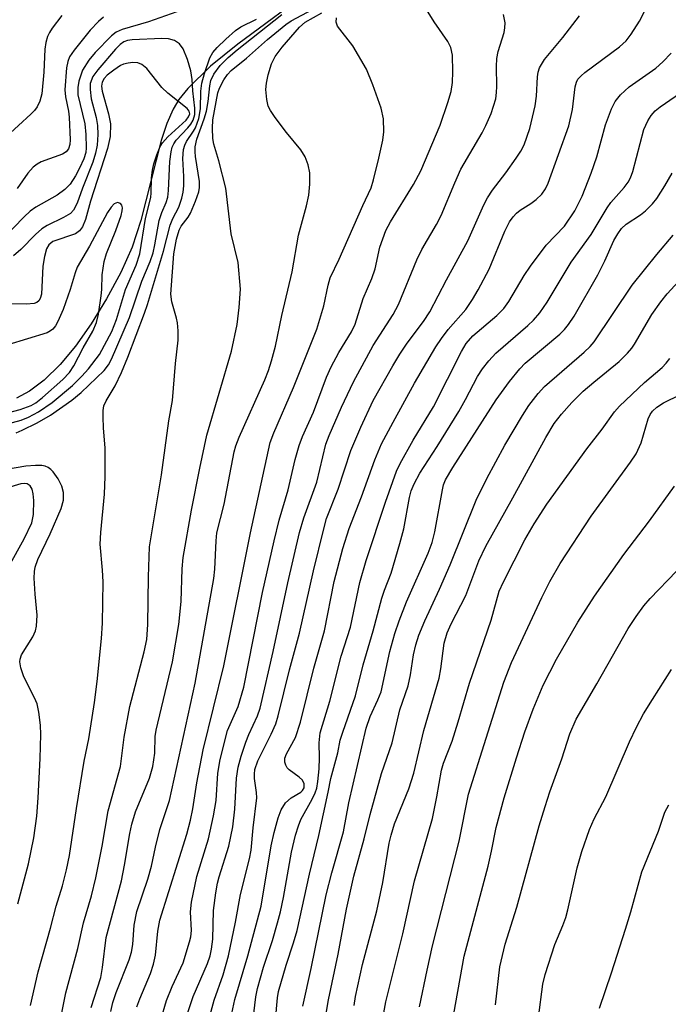
# Model space of a CAD drawing. Units: inches. Extents: x 1219766 to 1225766, y 517457 to 521458.
# Drawn here: x 1219839 to 1219951, y 519991 to 520161 of the extents above; entities that cross this region are included whole.
import ezdxf

# ---------------------------------------------------------------- set-up
doc = ezdxf.new("R2010")
doc.units = ezdxf.units.IN
doc.header["$MEASUREMENT"] = 0
doc.layers.add('HYDRO-Single Line Stream', color=4, linetype='Continuous')
doc.layers.add('Undefined', color=1, linetype='Continuous')

msp = doc.modelspace()

# ---------------------------------------------------------------- linework, layer by layer
at = {"layer": 'HYDRO-Single Line Stream'}
msp.add_lwpolyline([(1219890.06, 520167.11), (1219876.59, 520157.12), (1219871.86, 520153.3), (1219867.93, 520149.43), (1219866.39, 520147.49), (1219865.36, 520145.81), (1219864.26, 520143.34), (1219863.28, 520140.42), (1219859.78, 520126.53), (1219858.26, 520121.88), (1219856.29, 520117.53), (1219853.85, 520112.96), (1219851.18, 520108.61), (1219848.46, 520104.76), (1219845.8, 520101.57), (1219843.04, 520098.83), (1219840.49, 520096.91), (1219838.22, 520095.72)], dxfattribs=at)
at = {"layer": 'Undefined', "elevation": 280}
msp.add_lwpolyline([(1219859.08, 520006.68), (1219861.01, 520012.31), (1219861.6, 520014.56), (1219862.3, 520017.84), (1219863.06, 520020.91), (1219864.77, 520025.92), (1219869.18, 520046.28), (1219872.43, 520064.46), (1219872.58, 520066.07), (1219872.81, 520070.97), (1219872.97, 520072.34), (1219874.21, 520077.31), (1219875.97, 520086.41), (1219876.26, 520087.46), (1219876.84, 520088.96), (1219881.28, 520098.87), (1219881.92, 520100.53), (1219882.44, 520102.2), (1219883.11, 520104.73), (1219884.23, 520110.04), (1219886.03, 520117.6), (1219887.13, 520123.98), (1219888.48, 520129.08), (1219888.89, 520130.92), (1219889.05, 520132.85), (1219889.05, 520134.8), (1219888.77, 520136.2), (1219888.28, 520137.55), (1219887.49, 520138.78), (1219885.03, 520141.78), (1219883.08, 520144.4), (1219882.24, 520145.61), (1219881.85, 520146.38), (1219881.59, 520147.51), (1219881.45, 520149.27), (1219881.54, 520150.36), (1219881.86, 520151.77), (1219882.44, 520153.72), (1219883.09, 520154.99), (1219884.29, 520156.61), (1219887.26, 520160.07), (1219888.28, 520160.89), (1219891.15, 520162.53)], dxfattribs=at)
at = {"layer": 'Undefined'}
for points in [[(1219863.25, 519987.92, 284), (1219864.21, 519991.24, 284), (1219865.21, 519993.69, 284), (1219867.1, 519997.78, 284), (1219868.23, 520001.45, 284), (1219868.44, 520002.32, 284), (1219868.56, 520003.43, 284), (1219868.41, 520006.64, 284), (1219868.54, 520008.29, 284), (1219869.49, 520012.79, 284), (1219871.51, 520019.31, 284), (1219872.37, 520023.29, 284), (1219872.82, 520025.95, 284), (1219873.12, 520030.66, 284), (1219873.5, 520033.03, 284), (1219874.78, 520038.09, 284), (1219876.64, 520042.25, 284), (1219877.62, 520045.59, 284), (1219880.89, 520062.03, 284), (1219882.87, 520070.97, 284), (1219883.77, 520074.57, 284), (1219885.34, 520079.81, 284), (1219886.55, 520085.1, 284), (1219887.22, 520087.53, 284), (1219887.81, 520089.08, 284), (1219889.68, 520093.26, 284), (1219891.98, 520099.34, 284), (1219892.75, 520101.15, 284), (1219894.08, 520103.62, 284), (1219896.3, 520107.22, 284), (1219896.94, 520108.53, 284), (1219898.32, 520112.99, 284), (1219899.79, 520116.48, 284), (1219900.41, 520118.14, 284), (1219901.22, 520121.91, 284), (1219902.25, 520124.8, 284), (1219903.07, 520126.32, 284), (1219907.04, 520132.77, 284), (1219908.3, 520135.12, 284), (1219911.67, 520143.07, 284), (1219912.99, 520146.96, 284), (1219913.55, 520148.89, 284), (1219913.8, 520150.45, 284), (1219913.85, 520152.31, 284), (1219913.78, 520155.17, 284), (1219913.52, 520156.52, 284), (1219913, 520157.55, 284), (1219910.6, 520160.98, 284), (1219908.44, 520164.5, 284)], [(1219874.67, 519984.94, 290), (1219876.09, 519991.44, 290), (1219878.3, 519999.03, 290), (1219880.62, 520007.63, 290), (1219882.38, 520018.08, 290), (1219882.87, 520020.41, 290), (1219883.57, 520022.95, 290), (1219884.09, 520024.31, 290), (1219884.83, 520025.55, 290), (1219885.83, 520026.43, 290), (1219887.53, 520027.41, 290), (1219887.82, 520027.69, 290), (1219888.08, 520028.16, 290), (1219888.09, 520028.83, 290), (1219887.8, 520029.46, 290), (1219887.24, 520030.01, 290), (1219885.5, 520031.25, 290), (1219885.15, 520031.63, 290), (1219884.89, 520032.09, 290), (1219884.73, 520032.59, 290), (1219884.74, 520033.28, 290), (1219885, 520034.02, 290), (1219886.57, 520036.88, 290), (1219887.48, 520039.51, 290), (1219889.74, 520048.9, 290), (1219891.62, 520055.34, 290), (1219893.29, 520063.95, 290), (1219894.78, 520069.62, 290), (1219895.91, 520073.13, 290), (1219898.03, 520078.6, 290), (1219900.32, 520085.04, 290), (1219901.52, 520087.79, 290), (1219903.5, 520091.53, 290), (1219907.24, 520098.29, 290), (1219910.92, 520104.64, 290), (1219911.88, 520106.07, 290), (1219913.07, 520107.64, 290), (1219916.09, 520111.09, 290), (1219917.25, 520112.8, 290), (1219918.27, 520114.53, 290), (1219920.16, 520118.09, 290), (1219922.87, 520124.66, 290), (1219923.7, 520126.31, 290), (1219924.34, 520127.18, 290), (1219924.89, 520127.78, 290), (1219925.53, 520128.29, 290), (1219927.4, 520129.48, 290), (1219928.29, 520130.14, 290), (1219929.27, 520131.1, 290), (1219929.91, 520131.99, 290), (1219930.36, 520133.02, 290), (1219933.95, 520142.95, 290), (1219934.58, 520145.77, 290), (1219935.08, 520149.73, 290), (1219935.3, 520150.53, 290), (1219935.55, 520151.01, 290), (1219936.08, 520151.64, 290), (1219936.73, 520152.2, 290), (1219942.76, 520156.65, 290), (1219943.88, 520157.67, 290), (1219944.77, 520158.85, 290), (1219946.21, 520161.09, 290), (1219947.56, 520163.69, 290)], [(1219866.04, 520162.71, 274), (1219861.12, 520160.98, 274), (1219856.52, 520159.65, 274), (1219855.53, 520159.2, 274), (1219854.68, 520158.54, 274), (1219851.88, 520155.66, 274), (1219850.78, 520154.32, 274), (1219849.69, 520152.6, 274), (1219849.04, 520150.71, 274), (1219848.83, 520149.59, 274), (1219848.87, 520148.33, 274), (1219850.05, 520143.27, 274), (1219850.23, 520141.41, 274), (1219850.31, 520139.15, 274), (1219850.22, 520138.33, 274), (1219849.89, 520137.23, 274), (1219849.16, 520135.59, 274), (1219848.47, 520134.29, 274), (1219847.52, 520132.84, 274), (1219846.62, 520131.88, 274), (1219845.29, 520130.92, 274), (1219841.6, 520128.83, 274), (1219840.61, 520128.14, 274), (1219839.58, 520127.18, 274), (1219833.86, 520121.3, 274)], [(1219846.09, 520162.09, 278), (1219844.39, 520159.85, 278), (1219843.95, 520159.14, 278), (1219843.61, 520158.42, 278), (1219843.3, 520157.38, 278), (1219843.13, 520156.21, 278), (1219842.96, 520152.27, 278), (1219842.62, 520148.51, 278), (1219842.28, 520147.21, 278), (1219841.79, 520146.24, 278), (1219841.32, 520145.58, 278), (1219840.73, 520144.95, 278), (1219836.42, 520141.04, 278)], [(1219853.31, 520161.79, 276), (1219852.43, 520161.02, 276), (1219851, 520159.53, 276), (1219848.24, 520156.09, 276), (1219847.42, 520154.89, 276), (1219847.1, 520154.09, 276), (1219846.92, 520152.98, 276), (1219846.58, 520149.16, 276), (1219846.7, 520147.96, 276), (1219847.25, 520145.5, 276), (1219847.38, 520144.47, 276), (1219847.53, 520140.49, 276), (1219847.45, 520139.69, 276), (1219847.22, 520138.97, 276), (1219846.82, 520138.42, 276), (1219846.18, 520138, 276), (1219842.53, 520136.7, 276), (1219841.79, 520136.28, 276), (1219841.11, 520135.75, 276), (1219840.18, 520134.73, 276), (1219838.35, 520132.08, 276)], [(1219845.5, 519986.22, 276), (1219846.77, 519992.59, 276), (1219848.85, 520000.28, 276), (1219849.86, 520004.76, 276), (1219851.21, 520009.44, 276), (1219851.97, 520012.52, 276), (1219853.05, 520018.05, 276), (1219854.14, 520024.17, 276), (1219856.26, 520031.83, 276), (1219856.91, 520036.94, 276), (1219857.85, 520042.25, 276), (1219860.38, 520051.74, 276), (1219860.81, 520053.85, 276), (1219861.01, 520056.45, 276), (1219861.08, 520064.76, 276), (1219861.3, 520069.94, 276), (1219863.34, 520082.44, 276), (1219864.61, 520091.8, 276), (1219865.25, 520095.32, 276), (1219865.79, 520101.73, 276), (1219866.22, 520105.75, 276), (1219866.24, 520107.41, 276), (1219866.14, 520108.78, 276), (1219865.98, 520109.57, 276), (1219865.17, 520112.41, 276), (1219864.97, 520113.73, 276), (1219865.52, 520120.74, 276), (1219865.98, 520123.26, 276), (1219866.41, 520124.87, 276), (1219866.77, 520125.57, 276), (1219867.97, 520127.09, 276), (1219868.4, 520127.8, 276), (1219869.28, 520129.87, 276), (1219869.81, 520131.47, 276), (1219869.93, 520132.25, 276), (1219869.92, 520133.3, 276), (1219869.24, 520137.6, 276), (1219869.18, 520138.46, 276), (1219869.22, 520139.32, 276), (1219869.49, 520140.62, 276), (1219870.77, 520144.14, 276), (1219871.18, 520145.5, 276), (1219871.46, 520147.14, 276), (1219871.72, 520149.87, 276), (1219871.93, 520150.83, 276), (1219872.41, 520151.9, 276), (1219873.52, 520153.39, 276), (1219874.9, 520154.8, 276), (1219876.46, 520156.13, 276), (1219884.24, 520162.26, 276)], [(1219851.19, 519990.05, 278), (1219852.83, 519995.24, 278), (1219853.12, 519996.98, 278), (1219853.79, 520002.18, 278), (1219856.43, 520012.01, 278), (1219856.97, 520014.71, 278), (1219857.86, 520020.2, 278), (1219858.2, 520021.84, 278), (1219858.88, 520023.96, 278), (1219861.26, 520029.8, 278), (1219861.84, 520031.82, 278), (1219862.21, 520034.13, 278), (1219862.29, 520037.05, 278), (1219862.43, 520038.13, 278), (1219865.25, 520050.02, 278), (1219866.35, 520056.49, 278), (1219866.77, 520060.44, 278), (1219866.96, 520066.11, 278), (1219867.12, 520068.07, 278), (1219868.56, 520076.29, 278), (1219869.98, 520083.57, 278), (1219871.22, 520089.29, 278), (1219875.48, 520103.86, 278), (1219876.45, 520108.49, 278), (1219876.84, 520111.41, 278), (1219877.03, 520114.61, 278), (1219876.62, 520119.23, 278), (1219875.44, 520124.22, 278), (1219874.51, 520132.14, 278), (1219873.32, 520136.9, 278), (1219872.45, 520139.79, 278), (1219872.28, 520140.77, 278), (1219872.2, 520142.54, 278), (1219872.26, 520144.01, 278), (1219873.13, 520148.68, 278), (1219873.42, 520149.49, 278), (1219874.16, 520150.91, 278), (1219874.79, 520151.84, 278), (1219875.42, 520152.56, 278), (1219878.11, 520154.69, 278), (1219881.72, 520157.9, 278), (1219884.92, 520160.54, 278), (1219885.84, 520161.14, 278), (1219889.56, 520163.13, 278)], [(1219866.17, 519983.9, 286), (1219868.87, 519991.93, 286), (1219871.36, 519997.7, 286), (1219871.81, 519999.03, 286), (1219872.05, 520000.17, 286), (1219872.26, 520001.9, 286), (1219872.4, 520006.86, 286), (1219872.78, 520009.94, 286), (1219873.06, 520011.62, 286), (1219873.33, 520012.69, 286), (1219875.04, 520018.03, 286), (1219875.72, 520021.37, 286), (1219876.08, 520024.44, 286), (1219876.34, 520029.81, 286), (1219876.63, 520031.75, 286), (1219877.15, 520033.66, 286), (1219877.98, 520036.05, 286), (1219878.51, 520037.37, 286), (1219880.01, 520040.63, 286), (1219880.45, 520041.97, 286), (1219882.7, 520051.8, 286), (1219885.23, 520063.67, 286), (1219887.27, 520072.42, 286), (1219888.02, 520074.99, 286), (1219890.31, 520081.16, 286), (1219891.87, 520087.72, 286), (1219892.44, 520089.22, 286), (1219894.57, 520094.14, 286), (1219896.65, 520098.55, 286), (1219900.07, 520104.82, 286), (1219903.49, 520110.2, 286), (1219904.46, 520111.94, 286), (1219907.6, 520119.72, 286), (1219908.5, 520121.49, 286), (1219911, 520125.81, 286), (1219911.82, 520127.37, 286), (1219914.19, 520133.06, 286), (1219915.27, 520135.44, 286), (1219918.94, 520141.74, 286), (1219919.59, 520142.99, 286), (1219920.52, 520145.06, 286), (1219921.29, 520147.62, 286), (1219921.45, 520148.7, 286), (1219921.51, 520149.76, 286), (1219921.41, 520153.25, 286), (1219921.46, 520154.62, 286), (1219921.72, 520155.86, 286), (1219922.73, 520159.12, 286), (1219922.89, 520159.96, 286), (1219922.93, 520160.81, 286), (1219922.65, 520162.22, 286)], [(1219870.69, 519984.74, 288), (1219872.46, 519991.34, 288), (1219874.03, 519995.69, 288), (1219874.99, 519999.03, 288), (1219876.19, 520004.82, 288), (1219877.04, 520009.64, 288), (1219878.61, 520015.81, 288), (1219878.9, 520017.32, 288), (1219879.25, 520021.19, 288), (1219879.89, 520026.4, 288), (1219879.85, 520027.36, 288), (1219879.48, 520029.75, 288), (1219879.46, 520030.53, 288), (1219879.56, 520031.31, 288), (1219880.05, 520032.83, 288), (1219882.38, 520037.42, 288), (1219883.15, 520039.26, 288), (1219883.61, 520040.61, 288), (1219885.56, 520048.58, 288), (1219887.28, 520054.94, 288), (1219889.71, 520065.77, 288), (1219891.48, 520073.07, 288), (1219891.98, 520074.86, 288), (1219893.99, 520079.92, 288), (1219896.16, 520086.62, 288), (1219897.9, 520090.7, 288), (1219900.05, 520095.29, 288), (1219903.46, 520101.35, 288), (1219904.67, 520103.34, 288), (1219905.95, 520105.26, 288), (1219908.77, 520109, 288), (1219909.88, 520110.71, 288), (1219912.74, 520116.26, 288), (1219916.46, 520122.98, 288), (1219919.23, 520129.23, 288), (1219919.86, 520130.47, 288), (1219920.75, 520131.81, 288), (1219923.05, 520134.8, 288), (1219924.85, 520137.35, 288), (1219925.64, 520138.53, 288), (1219926.23, 520139.66, 288), (1219927.23, 520142.47, 288), (1219928.12, 520146.4, 288), (1219928.35, 520148.09, 288), (1219928.51, 520151.46, 288), (1219928.63, 520152.24, 288), (1219928.86, 520153.01, 288), (1219929.73, 520154.45, 288), (1219932.9, 520158.25, 288), (1219935.8, 520162.01, 288)], [(1219840.63, 519990.37, 274), (1219842.01, 519996.21, 274), (1219844.12, 520003.79, 274), (1219845.09, 520007.61, 274), (1219846.18, 520011.16, 274), (1219846.92, 520013.93, 274), (1219847.44, 520016.43, 274), (1219848.6, 520024.57, 274), (1219849.97, 520032.76, 274), (1219850.76, 520036.62, 274), (1219851.75, 520042.96, 274), (1219852.21, 520046.58, 274), (1219852.97, 520054.03, 274), (1219853.11, 520056.69, 274), (1219853.22, 520063.85, 274), (1219853.12, 520065.87, 274), (1219852.72, 520070.37, 274), (1219852.84, 520072.42, 274), (1219853.49, 520079.05, 274), (1219853.62, 520082.15, 274), (1219853.62, 520087.11, 274), (1219853.32, 520090.51, 274), (1219853.23, 520092.49, 274), (1219853.25, 520093.6, 274), (1219853.38, 520094.4, 274), (1219853.79, 520095.28, 274), (1219855.34, 520097.83, 274), (1219856.42, 520100.15, 274), (1219857.54, 520102.81, 274), (1219860.42, 520110.43, 274), (1219860.93, 520111.94, 274), (1219863.7, 520121.22, 274), (1219864.89, 520125.73, 274), (1219865.34, 520126.87, 274), (1219866.35, 520128.83, 274), (1219866.91, 520130.37, 274), (1219867.14, 520131.42, 274), (1219867.23, 520132.51, 274), (1219867.23, 520134.15, 274), (1219867.06, 520137.26, 274), (1219867.18, 520138.85, 274), (1219867.38, 520139.57, 274), (1219867.68, 520140.24, 274), (1219868.9, 520142, 274), (1219869.24, 520142.62, 274), (1219869.81, 520144.21, 274), (1219870.12, 520145.87, 274), (1219870.19, 520148.98, 274), (1219870.33, 520150.33, 274), (1219870.8, 520152.02, 274), (1219871.73, 520154.73, 274), (1219872.27, 520155.65, 274), (1219872.99, 520156.5, 274), (1219874.49, 520157.97, 274), (1219876.19, 520159.48, 274), (1219877.11, 520160.12, 274), (1219879.84, 520161.43, 274)], [(1219859.08, 519990.15, 282), (1219859.59, 519991.55, 282), (1219861.46, 519995.93, 282), (1219862, 519997.54, 282), (1219862.32, 519999.14, 282), (1219862.71, 520003.27, 282), (1219863.07, 520005.22, 282), (1219867.75, 520020.11, 282), (1219868.4, 520022.54, 282), (1219868.8, 520024.51, 282), (1219869.51, 520029.02, 282), (1219870.56, 520034.73, 282), (1219874.16, 520049.28, 282), (1219878.79, 520072.37, 282), (1219882.22, 520088, 282), (1219882.84, 520089.7, 282), (1219886.25, 520097.59, 282), (1219890.29, 520107.69, 282), (1219891.49, 520111.75, 282), (1219892.22, 520115.31, 282), (1219892.58, 520116.59, 282), (1219894.15, 520119.83, 282), (1219898.26, 520129.12, 282), (1219899.69, 520132.18, 282), (1219900.12, 520133.58, 282), (1219901.02, 520137.35, 282), (1219901.71, 520140.48, 282), (1219901.87, 520141.89, 282), (1219901.85, 520144.13, 282), (1219901.42, 520146.01, 282), (1219900.01, 520150.07, 282), (1219898.91, 520152.78, 282), (1219896.52, 520156.84, 282), (1219893.89, 520160.22, 282), (1219893.61, 520160.92, 282), (1219893.7, 520161.67, 282)], [(1219838.17, 520089.68, 272), (1219839.23, 520090.14, 272), (1219841.83, 520091.46, 272), (1219844.12, 520092.78, 272), (1219847.81, 520095.35, 272), (1219849.44, 520096.68, 272), (1219853.4, 520100.52, 272), (1219854.17, 520101.51, 272), (1219854.7, 520102.5, 272), (1219857.82, 520109.7, 272), (1219859.97, 520116.01, 272), (1219861.37, 520119.42, 272), (1219861.9, 520120.93, 272), (1219862.23, 520122.33, 272), (1219862.96, 520126.5, 272), (1219863.41, 520127.89, 272), (1219864.16, 520129.63, 272), (1219864.44, 520130.6, 272), (1219864.57, 520131.74, 272), (1219864.81, 520136.78, 272), (1219865.01, 520138.44, 272), (1219865.21, 520139.23, 272), (1219865.48, 520139.84, 272), (1219865.93, 520140.48, 272), (1219867.92, 520142.58, 272), (1219868.45, 520143.23, 272), (1219868.84, 520143.93, 272), (1219869.11, 520144.89, 272), (1219869.14, 520146.02, 272), (1219868.81, 520148.99, 272), (1219868.7, 520151, 272), (1219868.43, 520152.45, 272), (1219867.88, 520154.46, 272), (1219867.1, 520156.28, 272), (1219866.49, 520157.17, 272), (1219865.62, 520157.75, 272), (1219864.58, 520158.04, 272), (1219863.42, 520158.07, 272), (1219858.25, 520157.84, 272), (1219857.45, 520157.73, 272), (1219856.85, 520157.53, 272), (1219856.19, 520157.07, 272), (1219855.39, 520156.25, 272), (1219852.3, 520152.66, 272), (1219851.45, 520151.48, 272), (1219851.02, 520150.26, 272), (1219850.97, 520149.23, 272), (1219851.18, 520147.65, 272), (1219852.02, 520144.36, 272), (1219852.27, 520143, 272), (1219852.35, 520141.42, 272), (1219852.2, 520139.56, 272), (1219851.91, 520138.23, 272), (1219851.44, 520136.65, 272), (1219849.67, 520132.13, 272), (1219848.77, 520129.54, 272), (1219848.13, 520128.32, 272), (1219847.56, 520127.76, 272), (1219846.37, 520127.06, 272), (1219843.56, 520125.68, 272), (1219842.61, 520125.07, 272), (1219841.52, 520124.09, 272), (1219838.95, 520121.49, 272), (1219837.7, 520120.39, 272)], [(1219879.25, 519988.01, 292), (1219879.73, 519991.9, 292), (1219880.02, 519993.33, 292), (1219881.02, 519997.06, 292), (1219882.58, 520001.69, 292), (1219883.49, 520004.71, 292), (1219883.98, 520006.63, 292), (1219884.51, 520009.14, 292), (1219885.92, 520016.96, 292), (1219886.58, 520019.92, 292), (1219887.08, 520021.56, 292), (1219887.51, 520022.63, 292), (1219889.5, 520026.19, 292), (1219890, 520027.27, 292), (1219890.28, 520028.11, 292), (1219890.48, 520029.22, 292), (1219890.66, 520031.44, 292), (1219890.74, 520033.36, 292), (1219890.67, 520035.94, 292), (1219890.88, 520037.69, 292), (1219892.53, 520043.15, 292), (1219894.5, 520050.97, 292), (1219896.13, 520056.01, 292), (1219897.72, 520063.77, 292), (1219898.86, 520067.56, 292), (1219902.18, 520077.67, 292), (1219904.07, 520083.08, 292), (1219904.72, 520084.39, 292), (1219907, 520088.44, 292), (1219910.48, 520094.22, 292), (1219915.37, 520103.8, 292), (1219916.19, 520105.21, 292), (1219917.34, 520106.5, 292), (1219921.51, 520110.06, 292), (1219922.72, 520111.28, 292), (1219923.56, 520112.46, 292), (1219926.22, 520116.97, 292), (1219927.33, 520118.62, 292), (1219930.05, 520122.22, 292), (1219933.19, 520125.53, 292), (1219935.01, 520128.21, 292), (1219936.26, 520130.74, 292), (1219937.86, 520134.76, 292), (1219938.82, 520137.59, 292), (1219940.31, 520143.13, 292), (1219941.36, 520145.88, 292), (1219942.01, 520147.18, 292), (1219942.93, 520148.3, 292), (1219944.41, 520149.73, 292), (1219949.02, 520152.96, 292), (1219950.26, 520154.06, 292), (1219951.68, 520155.53, 292)], [(1219836.68, 520091.24, 270), (1219839.01, 520091.91, 270), (1219840.28, 520092.43, 270), (1219842.03, 520093.32, 270), (1219844.43, 520094.94, 270), (1219847.95, 520097.92, 270), (1219849.56, 520099.53, 270), (1219850.69, 520100.83, 270), (1219852.59, 520103.28, 270), (1219854.75, 520107.3, 270), (1219855.57, 520109.38, 270), (1219857.14, 520114.56, 270), (1219858.94, 520118.76, 270), (1219859.6, 520120.76, 270), (1219860.56, 520126.85, 270), (1219861.5, 520130.49, 270), (1219861.58, 520131.34, 270), (1219861.64, 520133.92, 270), (1219861.8, 520135.26, 270), (1219862.04, 520136.33, 270), (1219862.55, 520137.91, 270), (1219863.11, 520139.35, 270), (1219863.51, 520140, 270), (1219864.48, 520141.03, 270), (1219867.63, 520143.95, 270), (1219868.06, 520144.5, 270), (1219868.25, 520145.03, 270), (1219868.16, 520145.46, 270), (1219867.78, 520145.92, 270), (1219864.46, 520148.59, 270), (1219863.4, 520149.56, 270), (1219860.79, 520152.91, 270), (1219859.96, 520153.59, 270), (1219859.23, 520153.87, 270), (1219858.41, 520153.92, 270), (1219857.57, 520153.83, 270), (1219856.75, 520153.62, 270), (1219856.26, 520153.39, 270), (1219855.08, 520152.62, 270), (1219853.97, 520151.74, 270), (1219853.44, 520151.17, 270), (1219853.08, 520150.54, 270), (1219852.98, 520149.81, 270), (1219853.09, 520148.98, 270), (1219854.2, 520145.05, 270), (1219854.51, 520143.27, 270), (1219854.48, 520141.12, 270), (1219853.98, 520139.03, 270), (1219851.06, 520129.86, 270), (1219850.21, 520126.68, 270), (1219849.66, 520125.41, 270), (1219849.15, 520124.73, 270), (1219848.47, 520124.24, 270), (1219844.52, 520122.9, 270), (1219843.83, 520122.31, 270), (1219843.44, 520121.64, 270), (1219843.06, 520120.3, 270), (1219842.77, 520118.62, 270), (1219842.55, 520113.75, 270), (1219842.35, 520112.99, 270), (1219842.09, 520112.59, 270), (1219841.73, 520112.32, 270), (1219841.29, 520112.14, 270), (1219839.95, 520112, 270), (1219837.12, 520112.08, 270)], [(1219883.1, 519987.84, 294), (1219883.44, 519991.7, 294), (1219883.63, 519992.8, 294), (1219884.97, 519997.38, 294), (1219886.26, 520001.25, 294), (1219886.88, 520003.41, 294), (1219889.01, 520013.18, 294), (1219890.62, 520019.9, 294), (1219892.27, 520027.41, 294), (1219892.72, 520029.74, 294), (1219893.93, 520034.23, 294), (1219894.35, 520036.42, 294), (1219894.77, 520037.82, 294), (1219896.98, 520044.09, 294), (1219898.34, 520049.47, 294), (1219900.03, 520055.34, 294), (1219901.55, 520061.03, 294), (1219902, 520062.42, 294), (1219903.15, 520065.36, 294), (1219904.66, 520070.51, 294), (1219905.34, 520073.08, 294), (1219906.33, 520078.47, 294), (1219906.66, 520079.66, 294), (1219907.15, 520080.88, 294), (1219908.14, 520082.69, 294), (1219911.13, 520087.34, 294), (1219914.9, 520093.43, 294), (1219916.08, 520095.49, 294), (1219918.15, 520099.45, 294), (1219918.98, 520100.81, 294), (1219920.09, 520102.2, 294), (1219921.29, 520103.51, 294), (1219926.88, 520108.29, 294), (1219927.85, 520109.24, 294), (1219928.94, 520110.54, 294), (1219930.2, 520112.36, 294), (1219934.38, 520119.29, 294), (1219937.85, 520124.1, 294), (1219940.59, 520128.73, 294), (1219941.27, 520129.65, 294), (1219943.57, 520132.26, 294), (1219944.25, 520133.17, 294), (1219944.66, 520133.92, 294), (1219945.05, 520135, 294), (1219946.99, 520142.28, 294), (1219947.66, 520143.8, 294), (1219948.22, 520144.73, 294), (1219948.95, 520145.54, 294), (1219949.78, 520146.26, 294), (1219954.06, 520149.18, 294)], [(1219887.86, 519990.27, 296), (1219889.31, 519996.84, 296), (1219891.92, 520009.6, 296), (1219892.88, 520013.41, 296), (1219894.89, 520020.5, 296), (1219895.84, 520025.56, 296), (1219898.83, 520038.5, 296), (1219899.51, 520040.54, 296), (1219900.88, 520043.43, 296), (1219901.41, 520044.78, 296), (1219902.93, 520051.76, 296), (1219903.82, 520054.91, 296), (1219904.55, 520057.11, 296), (1219905.8, 520060.4, 296), (1219909.57, 520068.85, 296), (1219910.3, 520070.71, 296), (1219910.73, 520072.53, 296), (1219912.05, 520079.84, 296), (1219912.25, 520080.7, 296), (1219912.58, 520081.57, 296), (1219913.84, 520083.71, 296), (1219921.36, 520095.44, 296), (1219923.69, 520098.63, 296), (1219925.46, 520100.78, 296), (1219926.39, 520101.78, 296), (1219932.41, 520106.82, 296), (1219933.24, 520107.62, 296), (1219933.93, 520108.47, 296), (1219934.87, 520109.96, 296), (1219938.99, 520117.08, 296), (1219940.21, 520119.53, 296), (1219941.79, 520123.06, 296), (1219942.43, 520124.23, 296), (1219943.11, 520125.15, 296), (1219943.88, 520125.87, 296), (1219946.36, 520127.5, 296), (1219947.28, 520128.21, 296), (1219948.49, 520129.43, 296), (1219949.21, 520130.33, 296), (1219950.63, 520132.51, 296), (1219951.88, 520134.73, 296)], [(1219836.42, 520093.09, 268), (1219838.85, 520093.75, 268), (1219840.74, 520094.43, 268), (1219841.59, 520094.92, 268), (1219842.74, 520095.83, 268), (1219846.27, 520098.95, 268), (1219847.4, 520100.14, 268), (1219848.16, 520101.31, 268), (1219849.8, 520104.43, 268), (1219851.44, 520107.32, 268), (1219852.09, 520108.83, 268), (1219852.42, 520110.28, 268), (1219852.93, 520113.45, 268), (1219853.03, 520114.56, 268), (1219853.08, 520117.09, 268), (1219853.41, 520119.43, 268), (1219853.82, 520120.81, 268), (1219855.44, 520124.77, 268), (1219856.37, 520127.4, 268), (1219856.56, 520128.2, 268), (1219856.59, 520128.72, 268), (1219856.5, 520129.17, 268), (1219856.27, 520129.48, 268), (1219855.75, 520129.64, 268), (1219855.16, 520129.39, 268), (1219854.61, 520128.82, 268), (1219854, 520127.89, 268), (1219850.89, 520122.06, 268), (1219848.77, 520118.42, 268), (1219848.4, 520117.43, 268), (1219847.55, 520114.55, 268), (1219846.29, 520111.08, 268), (1219845.38, 520108.99, 268), (1219844.97, 520108.26, 268), (1219844.5, 520107.69, 268), (1219844.13, 520107.38, 268), (1219843.54, 520107.05, 268), (1219836.72, 520104.97, 268)], [(1219890.86, 519982.83, 298), (1219892.33, 519991.36, 298), (1219893.99, 519999.31, 298), (1219895.41, 520007.08, 298), (1219896.71, 520012.83, 298), (1219898.47, 520019.31, 298), (1219899.51, 520023.53, 298), (1219901.5, 520030.65, 298), (1219903.34, 520035.95, 298), (1219904.69, 520041.65, 298), (1219906.11, 520045.83, 298), (1219906.53, 520047.74, 298), (1219907.06, 520051.23, 298), (1219907.44, 520052.93, 298), (1219907.99, 520054.63, 298), (1219909, 520057.12, 298), (1219911.57, 520062.62, 298), (1219913.42, 520066.81, 298), (1219917.91, 520078.05, 298), (1219919.74, 520081.77, 298), (1219922.86, 520087.56, 298), (1219925.94, 520092.72, 298), (1219927.04, 520094.42, 298), (1219928.62, 520096.53, 298), (1219929.72, 520097.73, 298), (1219936.65, 520103.67, 298), (1219937.64, 520104.65, 298), (1219938.36, 520105.5, 298), (1219944.95, 520115.29, 298), (1219949.19, 520120.6, 298), (1219952.05, 520123.96, 298)], [(1219896.73, 519990.41, 300), (1219896.96, 519991.98, 300), (1219898.22, 519997.5, 300), (1219900.67, 520006.79, 300), (1219901.71, 520011.73, 300), (1219902.84, 520018.52, 300), (1219903.14, 520019.96, 300), (1219903.74, 520021.9, 300), (1219906.21, 520027.97, 300), (1219907.12, 520030.69, 300), (1219908.84, 520038.07, 300), (1219911.47, 520047.17, 300), (1219911.77, 520048.8, 300), (1219912.36, 520053.21, 300), (1219912.86, 520055.02, 300), (1219913.58, 520056.58, 300), (1219916.1, 520061.51, 300), (1219918.37, 520067.5, 300), (1219919.56, 520070.03, 300), (1219924.25, 520078.41, 300), (1219929.95, 520088.91, 300), (1219931.44, 520091.31, 300), (1219932.72, 520092.95, 300), (1219934.48, 520094.96, 300), (1219936.46, 520096.91, 300), (1219938.27, 520098.48, 300), (1219942.7, 520102.08, 300), (1219944.13, 520103.49, 300), (1219944.88, 520104.36, 300), (1219945.37, 520105.09, 300), (1219948.36, 520110.22, 300), (1219949.9, 520112.41, 300), (1219951.03, 520113.81, 300), (1219957.7, 520121.08, 300)], [(1219900.59, 519981.81, 302), (1219902.23, 519991.02, 302), (1219905.2, 520002.83, 302), (1219907.24, 520012.04, 302), (1219910.33, 520022.81, 302), (1219911.09, 520026.57, 302), (1219911.88, 520031.23, 302), (1219912.26, 520032.43, 302), (1219913.72, 520036.25, 302), (1219914.78, 520039.58, 302), (1219916.74, 520046.3, 302), (1219920.52, 520057.22, 302), (1219921.89, 520062.26, 302), (1219922.62, 520063.85, 302), (1219926.34, 520071.12, 302), (1219927.94, 520073.95, 302), (1219930.16, 520077.33, 302), (1219937.08, 520086.93, 302), (1219939.72, 520090.34, 302), (1219941.89, 520093.34, 302), (1219942.72, 520094.33, 302), (1219947.09, 520098.41, 302), (1219950.14, 520101.06, 302), (1219950.84, 520101.77, 302), (1219951.47, 520102.62, 302)], [(1219908.09, 519990.18, 304), (1219909.39, 519996.5, 304), (1219910.36, 520000.75, 304), (1219914.97, 520018.89, 304), (1219916.59, 520027.05, 304), (1219922.69, 520046.49, 304), (1219924.01, 520049.87, 304), (1219929.26, 520061.14, 304), (1219930.68, 520063.92, 304), (1219932.44, 520067.05, 304), (1219937.86, 520075.23, 304), (1219944.68, 520084.61, 304), (1219945.66, 520086.09, 304), (1219946.5, 520087.99, 304), (1219947.7, 520092.14, 304), (1219948.04, 520092.87, 304), (1219948.44, 520093.44, 304), (1219949.21, 520094.15, 304), (1219950.35, 520094.9, 304), (1219953.32, 520096.33, 304)], [(1219838.46, 520008.04, 272), (1219840.28, 520014.96, 272), (1219841.21, 520019.47, 272), (1219841.73, 520023.24, 272), (1219842, 520026.41, 272), (1219842.31, 520033.22, 272), (1219842.44, 520037.38, 272), (1219842.41, 520039, 272), (1219842.12, 520041.29, 272), (1219841.81, 520042.69, 272), (1219841.36, 520043.75, 272), (1219839.5, 520047.39, 272), (1219838.95, 520048.96, 272), (1219838.8, 520050.01, 272), (1219838.87, 520050.48, 272), (1219839.12, 520051.18, 272), (1219841.05, 520054.32, 272), (1219841.5, 520055.36, 272), (1219841.71, 520056.17, 272), (1219841.79, 520058.06, 272), (1219841.45, 520061.71, 272), (1219841.31, 520064.53, 272), (1219841.33, 520065.65, 272), (1219841.47, 520066.42, 272), (1219841.94, 520067.75, 272), (1219844.09, 520072.19, 272), (1219845.99, 520076.57, 272), (1219846.38, 520078.04, 272), (1219846.36, 520079.36, 272), (1219846.1, 520080.43, 272), (1219845.42, 520081.75, 272), (1219844.56, 520082.96, 272), (1219844.16, 520083.37, 272), (1219843.7, 520083.68, 272), (1219843.19, 520083.9, 272), (1219842.64, 520084.02, 272), (1219841.5, 520084.06, 272), (1219839.83, 520083.9, 272), (1219836.51, 520083.34, 272)], [(1219836.9, 520066.51, 270), (1219839.56, 520071.35, 270), (1219840.86, 520074.1, 270), (1219841.2, 520075.56, 270), (1219841.22, 520077.95, 270), (1219841.13, 520079.14, 270), (1219840.93, 520079.95, 270), (1219840.6, 520080.5, 270), (1219840.09, 520080.86, 270), (1219839.65, 520080.94, 270), (1219838.97, 520080.87, 270), (1219836.47, 520080.11, 270)], [(1219914.04, 519988.94, 306), (1219915.85, 519998.95, 306), (1219919.96, 520014.56, 306), (1219920.56, 520017.18, 306), (1219921.34, 520021.28, 306), (1219922.76, 520026.43, 306), (1219924.87, 520033.36, 306), (1219926.34, 520037.84, 306), (1219927.76, 520041.78, 306), (1219929.53, 520045.95, 306), (1219931.84, 520050.44, 306), (1219935.54, 520056.86, 306), (1219938.42, 520061.37, 306), (1219943.52, 520068.62, 306), (1219947.93, 520074.42, 306), (1219952.26, 520080.46, 306)], [(1219921.25, 519990.53, 308), (1219922.02, 519997.11, 308), (1219922.94, 520001.05, 308), (1219924.94, 520007.43, 308), (1219928.82, 520021.55, 308), (1219929.84, 520024.92, 308), (1219930.66, 520027.42, 308), (1219932.74, 520033.15, 308), (1219934.11, 520037.48, 308), (1219935.22, 520040.04, 308), (1219938.82, 520046.19, 308), (1219944.25, 520055.77, 308), (1219945.64, 520057.88, 308), (1219946.95, 520059.7, 308), (1219948.05, 520060.96, 308), (1219952.6, 520065.73, 308)], [(1219928.69, 519988.29, 310), (1219929.45, 519994.1, 310), (1219929.86, 519995.8, 310), (1219931.56, 520001, 310), (1219932.95, 520004.28, 310), (1219933.42, 520005.64, 310), (1219933.78, 520006.99, 310), (1219935.39, 520014.29, 310), (1219936.22, 520017.12, 310), (1219937.57, 520020.92, 310), (1219938.34, 520022.79, 310), (1219940.38, 520026.59, 310), (1219944.5, 520036.11, 310), (1219945.69, 520038.66, 310), (1219946.91, 520040.95, 310), (1219948.44, 520043.47, 310), (1219951.77, 520048.68, 310)], [(1219939.27, 519989.95, 312), (1219941.36, 519996.09, 312), (1219943.81, 520003.64, 312), (1219944.72, 520006.65, 312), (1219946.61, 520013.55, 312), (1219949.52, 520020.62, 312), (1219950.58, 520023.9, 312), (1219951.29, 520025.2, 312)], [(1219854.57, 519989.34, 280), (1219854.9, 519990.93, 280), (1219855.48, 519992.67, 280), (1219857.74, 519998.32, 280), (1219858.15, 519999.65, 280), (1219858.37, 520001, 280), (1219858.61, 520004.3, 280), (1219859.08, 520006.68, 280)]]:
    msp.add_polyline3d(points, dxfattribs=at)

doc.saveas('drawing.dxf')
